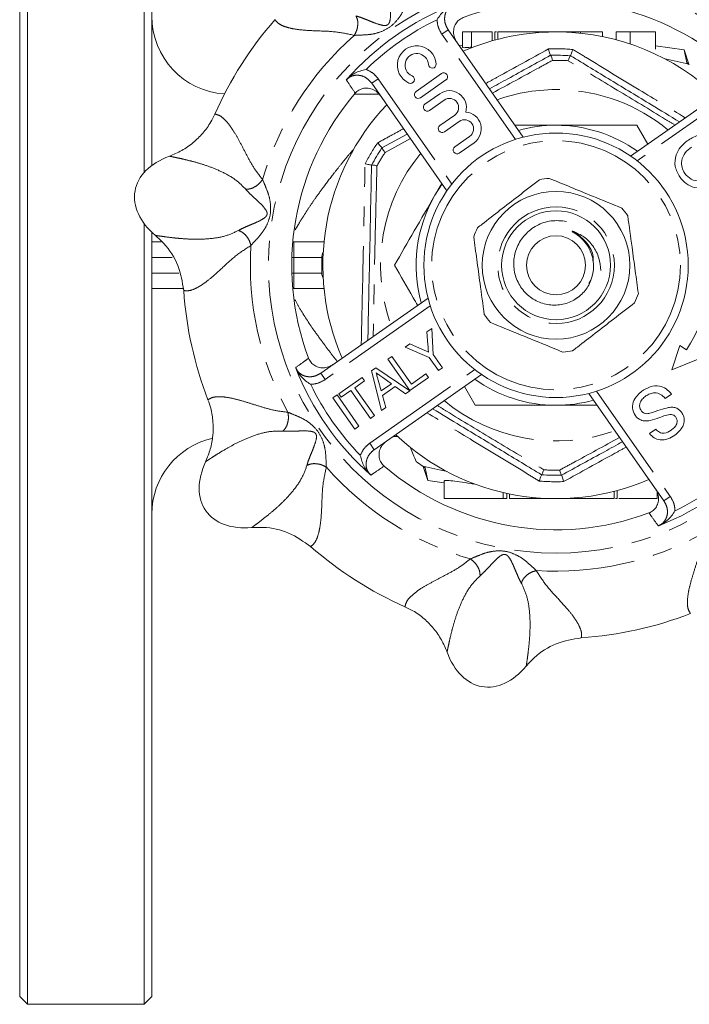
# Model space of a CAD drawing. Units: millimetres. Extents: x 150 to 219, y 39 to 287.
# Drawn here: x 150 to 193, y 39 to 102 of the extents above; entities that cross this region are included whole.
import ezdxf

# ---------------------------------------------------------------- set-up
doc = ezdxf.new("R2010")
doc.units = ezdxf.units.MM
doc.linetypes.add('PHANTOM', pattern=[12.7, 6.35, -1.27, 1.27, -1.27, 1.27, -1.27])

msp = doc.modelspace()

# ---------------------------------------------------------------- linework, layer by layer
at = {"color": 7, "linetype": 'Continuous', "lineweight": 15}
for p, q in [((150.368, 38.801), (150.368, 133.801)), ((157.868, 92.254), (157.868, 133.801)), ((149.868, 39.301), (149.868, 133.301)), ((158.368, 92.712), (158.368, 133.301)), ((177.431, 101.439), (182.264, 94.537)), ((178.355, 101.301), (178.355, 100.314)), ((178.925, 101.301), (178.925, 100.324)), ((180.252, 101.301), (180.252, 100.726)), ((180.432, 101.301), (180.432, 100.776)), ((183.06, 101.301), (180.624, 101.301)), ((180.624, 101.301), (180.624, 100.827)), ((183.06, 101.301), (183.06, 101.244)), ((183.637, 101.301), (183.06, 101.301)), ((183.637, 101.301), (183.637, 101.284)), ((183.765, 101.301), (183.637, 101.301)), ((183.765, 101.301), (183.765, 101.289)), ((185.176, 101.301), (183.765, 101.301)), ((185.947, 101.301), (185.176, 101.301)), ((185.176, 101.301), (185.176, 101.28)), ((185.947, 101.301), (185.947, 101.218)), ((187.355, 101.301), (187.355, 101.001)), ((189.14, 101.301), (188.245, 101.301)), ((188.245, 101.301), (188.245, 100.792)), ((189.14, 101.301), (189.14, 100.522)), ((190.773, 101.301), (190.773, 100.197)), ((178.14, 100.426), (178.355, 100.456)), ((190.773, 100.401), (192.618, 100.142)), ((192.788, 99.318), (192.618, 100.142)), ((192.618, 100.142), (192.913, 99.233)), ((184.011, 99.797), (184.012, 99.797)), ((185.297, 99.769), (185.298, 99.769)), ((177.004, 98.627), (175.365, 97.48)), ((175.652, 97.071), (177.29, 98.218)), ((189.162, 93.321), (196.065, 98.154)), ((177.349, 91.095), (172.516, 97.998)), ((173.003, 97.301), (171.407, 97.301)), ((176.892, 97.328), (175.939, 96.661)), ((176.226, 96.251), (177.178, 96.918)), ((177.852, 95.957), (176.899, 95.29)), ((177.186, 94.88), (178.139, 95.547)), ((189.564, 95.301), (190.263, 94.091)), ((173.17, 93.841), (174.799, 94.736)), ((178.812, 94.586), (177.859, 93.919)), ((173.169, 93.84), (173.17, 93.841)), ((178.146, 93.509), (179.099, 94.176)), ((172.502, 92.74), (172.503, 92.74)), ((177.044, 91.531), (176.574, 90.801)), ((157.868, 38.801), (157.868, 88.991)), ((158.368, 39.301), (158.368, 88.429)), ((158.368, 87.801), (158.975, 87.801)), ((167.434, 87.801), (167.506, 87.801)), ((167.506, 87.801), (169.443, 87.801)), ((160.383, 84.801), (158.368, 84.801)), ((167.506, 84.801), (167.434, 84.801)), ((169.443, 84.801), (167.506, 84.801)), ((186.612, 85.335), (186.484, 85.123)), ((169.23, 79.364), (176.133, 84.197)), ((176.061, 82.019), (176.371, 82.236)), ((176.127, 81.181), (176.061, 82.019)), ((176.371, 82.236), (176.461, 80.564)), ((174.662, 81.039), (174.972, 81.256)), ((176.202, 80.383), (174.662, 81.039)), ((174.972, 81.256), (175.772, 80.892)), ((192.326, 81.146), (191.82, 79.583)), ((192.761, 80.864), (192.326, 81.146)), ((173.557, 80.266), (173.816, 80.447)), ((173.816, 80.447), (175.068, 78.66)), ((176.801, 79.527), (176.202, 80.383)), ((176.461, 80.564), (177.06, 79.708)), ((174.972, 78.246), (173.557, 80.266)), ((191.82, 79.583), (193.615, 80.311)), ((172.494, 79.521), (172.772, 79.716)), ((173.136, 76.96), (172.494, 79.521)), ((179.574, 79.282), (172.671, 74.449)), ((172.772, 79.716), (174.959, 78.237)), ((175.068, 78.66), (176, 79.313)), ((176, 79.313), (176.163, 79.08)), ((177.06, 79.708), (176.801, 79.527)), ((170.388, 78.046), (171.89, 79.098)), ((172.053, 78.865), (171.431, 78.43)), ((171.89, 79.098), (172.053, 78.865)), ((172.925, 78.92), (173.118, 78.221)), ((173.118, 78.221), (173.78, 78.685)), ((174.026, 78.509), (173.199, 77.93)), ((173.78, 78.685), (173.22, 79.084)), ((174.682, 78.043), (174.026, 78.509)), ((176.163, 79.08), (174.972, 78.246)), ((179.172, 77.301), (178.473, 78.512)), ((170.02, 77.789), (170.279, 77.97)), ((170.279, 77.97), (171.693, 75.95)), ((170.551, 77.813), (170.388, 78.046)), ((171.172, 78.248), (170.551, 77.813)), ((172.424, 76.461), (171.172, 78.248)), ((171.431, 78.43), (172.682, 76.643)), ((173.199, 77.93), (173.413, 77.154)), ((174.959, 78.237), (174.682, 78.043)), ((191.305, 71.163), (186.472, 78.066)), ((191.785, 78.027), (191.387, 77.748)), ((171.434, 75.769), (170.02, 77.789)), ((172.682, 76.643), (172.424, 76.461)), ((173.413, 77.154), (173.136, 76.96)), ((171.693, 75.95), (171.434, 75.769)), ((190.385, 75.484), (190.783, 75.762)), ((173.889, 75.301), (174.17, 75.301)), ((175.823, 73.37), (176.118, 72.461)), ((175.948, 73.285), (176.118, 72.461)), ((183.439, 72.833), (183.438, 72.834)), ((184.725, 72.806), (184.724, 72.806)), ((176.118, 72.461), (177.171, 72.313)), ((177.171, 72.456), (177.171, 71.301)), ((181.212, 71.301), (181.212, 71.637)), ((181.381, 71.301), (181.381, 71.602)), ((188.112, 71.301), (188.112, 71.776)), ((188.304, 71.301), (188.304, 71.827)), ((190.868, 71.301), (190.868, 71.746)), ((180.972, 71.301), (177.171, 71.301)), ((181.212, 71.301), (180.972, 71.301)), ((182.789, 71.301), (182.789, 71.385)), ((182.789, 71.301), (183.56, 71.301)), ((183.56, 71.301), (183.56, 71.323)), ((184.368, 71.301), (183.56, 71.301)), ((184.971, 71.301), (184.971, 71.314)), ((184.971, 71.301), (185.099, 71.301)), ((185.099, 71.301), (185.099, 71.319)), ((185.099, 71.301), (185.676, 71.301)), ((185.676, 71.301), (185.676, 71.359)), ((185.676, 71.301), (188.112, 71.301)), ((190.868, 71.301), (188.417, 71.301)), ((149.868, 39.301), (150.368, 38.801)), ((157.868, 38.801), (158.368, 39.301)), ((150.368, 38.801), (157.868, 38.801))]:
    msp.add_line(p, q, dxfattribs=at)
at = {"color": 8, "linetype": 'PHANTOM', "lineweight": 0}
for p, q in [((177.431, 101.439), (177.021, 101.153)), ((181.756, 94.39), (177.021, 101.153)), ((172.155, 98.891), (172.196, 98.875)), ((172.516, 97.998), (172.925, 98.285)), ((172.925, 98.285), (177.66, 91.522)), ((196.351, 97.744), (189.589, 93.009)), ((174.996, 94.456), (173.375, 93.556)), ((167.506, 87.801), (167.506, 86.801)), ((159.676, 86.801), (158.368, 86.801)), ((167.506, 86.801), (167.375, 86.801)), ((169.298, 86.801), (167.506, 86.801)), ((167.506, 86.801), (167.506, 85.801)), ((158.368, 85.801), (160.099, 85.801)), ((167.375, 85.801), (167.506, 85.801)), ((167.506, 85.801), (167.506, 84.801)), ((167.506, 85.801), (169.298, 85.801)), ((176.279, 83.69), (169.517, 78.954)), ((169.23, 79.364), (169.517, 78.954)), ((172.385, 74.859), (179.147, 79.594)), ((186.98, 78.213), (191.715, 71.45)), ((172.671, 74.449), (172.385, 74.859)), ((171.778, 74.089), (171.795, 74.129)), ((180.972, 71.301), (180.972, 71.691)), ((191.715, 71.45), (191.305, 71.163))]:
    msp.add_line(p, q, dxfattribs=at)
at = {"color": 7, "linetype": 'Continuous', "lineweight": 15, "flags": 128}
msp.add_lwpolyline([(185.821, 84.267), (185.639, 84.149), (185.63, 84.143)], dxfattribs=at)
at = {"color": 8, "linetype": 'PHANTOM', "lineweight": 0}
for radius in [18.5, 8, 3.75]:
    msp.add_circle((184.368, 86.301), radius, dxfattribs=at)
at = {"color": 7, "linetype": 'Continuous', "lineweight": 15}
for radius in [8.5, 4.75, 3.5, 1.9]:
    msp.add_circle((184.368, 86.301), radius, dxfattribs=at)
at = {"color": 8, "linetype": 'PHANTOM', "lineweight": 0}
for radius, start, end in [(19.664, 41.29221, 73.70779), (17.54, 115.87132, 134.12868), (19.664, 131.29221, 163.70779), (13.913, 85.54825, 92.01725), (13.171, 86.57852, 90.98697), (11.29, 88.78275, 109.59001), (11.29, 50.40999, 88.78275), (13.913, 145.54825, 152.01725), (13.171, 146.57852, 150.98697), (11.29, 140.40999, 199.59001), (19.664, 176.29221, 208.70779), (17.54, 205.87132, 224.12868), (11.29, 230.40999, 289.59001), (17.54, 295.87132, 314.12868), (19.664, 221.29221, 253.70779), (13.171, 266.57852, 270.98697), (13.913, 265.54825, 272.01725), (19.664, 266.29221, 298.70779)]:
    msp.add_arc((184.368, 86.301), radius, start, end, dxfattribs=at)
at = {"color": 7, "linetype": 'Continuous', "lineweight": 15}
for centre, radius, start, end in [((184.368, 86.301), 17, 49.42002, 110.57998), ((184.368, 86.301), 18, 111.54445, 138.45555), ((163.368, 102.301), 5, 180, 266.27011), ((184.368, 86.301), 24, 138.8803, 156.1197), ((184.368, 86.301), 15, 88.78275, 113.46304), ((184.368, 86.301), 15, 46.53696, 88.78275), ((175.41, 99.16), 1.25, 3.62081, 246.37919), ((175.41, 99.16), 0.75, 3.62081, 246.37919), ((184.368, 86.301), 13.5, 86.0528, 91.5127), ((176.408, 99.223), 0.25, 183.62081, 3.62081), ((175.009, 98.244), 0.25, 246.37919, 66.37919), ((177.147, 98.422), 0.25, 305, 125), ((175.509, 97.275), 0.25, 125, 305), ((177.515, 96.438), 1.087, 344.64611, 125), ((184.368, 86.301), 17, 139.42002, 200.57998), ((177.515, 96.438), 0.587, 305, 125), ((184.368, 86.301), 15, 136.53696, 203.46304), ((176.082, 96.456), 0.25, 125, 305), ((178.475, 95.066), 0.587, 305, 125), ((178.475, 95.066), 1.087, 305, 85.35389), ((177.042, 95.085), 0.25, 125, 305), ((184.368, 86.301), 9, 90, 105.52878), ((184.368, 86.301), 9, 54.47122, 90), ((184.368, 86.301), 13.5, 146.0528, 151.5127), ((178.003, 93.714), 0.25, 125, 305), ((184.368, 86.301), 5.6, 94.53198, 101.00098), ((184.368, 86.301), 9, 150, 195.52878), ((184.368, 86.301), 5.6, 34.53198, 41.00098), ((184.368, 86.301), 5.6, 154.53198, 161.00098), ((184.368, 86.301), 10, 327.06407, 13.38085), ((184.368, 86.301), 24, 183.8803, 201.1197), ((184.368, 86.301), 5.6, 334.53198, 341.00098), ((184.368, 86.301), 5.6, 214.53198, 221.00098), ((184.368, 86.301), 5.6, 274.53198, 281.00098), ((184.368, 86.301), 18, 201.54445, 228.45555), ((184.368, 86.301), 9, 234.47122, 270), ((184.368, 86.301), 9, 270, 285.52878), ((184.368, 86.301), 15, 226.53696, 293.46304), ((163.368, 70.301), 5, 103.11902, 180), ((184.368, 86.301), 18, 291.54445, 318.45555), ((184.368, 86.301), 15.5, 234.48865, 236.41993), ((184.368, 86.301), 17, 229.42002, 290.57998), ((184.368, 86.301), 13.5, 266.0528, 271.5127), ((184.368, 86.301), 24, 228.8803, 246.1197), ((184.368, 86.301), 24, 273.8803, 291.1197)]:
    msp.add_arc(centre, radius, start, end, dxfattribs=at)
for centre, major_axis in [((162.702, 90.122), (5.416, -0.955)), ((166.347, 73.683), (4.505, 3.155)), ((180.548, 64.636), (0.955, 5.416))]:
    msp.add_ellipse(centre, major_axis=major_axis, ratio=0.636364, start_param=2.309794, end_param=3.973391, dxfattribs=at)
at = {"color": 8, "linetype": 'PHANTOM', "lineweight": 0}
for points, knots in [([(171.503, 102.326), (171.609, 102.294), (171.807, 102.236), (172.142, 102.102), (172.456, 101.972), (172.814, 101.831), (173.115, 101.732), (173.343, 101.703), (173.451, 101.719), (173.508, 101.741), (173.546, 101.763), (173.579, 101.792), (173.617, 101.838), (173.667, 101.934), (173.717, 102.159), (173.727, 102.476), (173.716, 102.859), (173.702, 103.198), (173.691, 103.557), (173.704, 103.763), (173.71, 103.872)], [0, 0, 0, 0, 0.092064, 0.171786, 0.241663, 0.304732, 0.41402, 0.461389, 0.482128, 0.491555, 0.500597, 0.50967, 0.519164, 0.539996, 0.587421, 0.696521, 0.759163, 0.829027, 0.909145, 1, 1, 1, 1]), ([(174.922, 103.549), (174.859, 103.396), (174.73, 103.085), (174.502, 102.549), (174.164, 102.043), (173.683, 101.572), (173.075, 101.277), (172.481, 101.13), (171.896, 101.099), (171.558, 101.084), (171.391, 101.076)], [0, 0, 0, 0, 0.112408, 0.228325, 0.353749, 0.498643, 0.644326, 0.770387, 0.886982, 1, 1, 1, 1]), ([(177.793, 103.049), (177.716, 103.013), (177.551, 102.934), (177.356, 102.721), (177.227, 102.443), (177.186, 102.118), (177.242, 101.763), (177.367, 101.55), (177.431, 101.439)], [0, 0, 0, 0, 0.132443, 0.286284, 0.441591, 0.609614, 0.798788, 1, 1, 1, 1]), ([(171.391, 101.076), (171.016, 101.159), (170.223, 101.335), (169.057, 101.358), (168.099, 101.409), (167.385, 101.505), (166.873, 101.646), (166.488, 101.832), (166.354, 102.001), (166.288, 102.085)], [0, 0, 0, 0, 0.161548, 0.340741, 0.507013, 0.632383, 0.757534, 0.879567, 1, 1, 1, 1]), ([(171.503, 102.326), (171.54, 102.242), (171.616, 102.068), (171.625, 101.728), (171.554, 101.375), (171.444, 101.174), (171.391, 101.076)], [0, 0, 0, 0, 0.24219, 0.5, 0.75781, 1, 1, 1, 1]), ([(177.021, 101.153), (176.924, 101.319), (176.756, 101.609), (176.727, 101.942), (176.714, 102.083)], [0, 0, 0, 0, 0.574301, 1, 1, 1, 1]), ([(179.85, 97.984), (180.093, 98.117), (181.439, 98.857), (182.779, 99.598), (183.878, 100.206)], [0, 0, 0, 0, 0.180221, 1, 1, 1, 1]), ([(185.448, 100.173), (185.732, 100), (187.151, 99.135), (189.561, 97.668), (191.69, 96.38), (192.678, 95.782)], [0, 0, 0, 0, 0.118131, 0.590792, 1, 1, 1, 1]), ([(184.141, 99.471), (183.852, 99.314), (182.573, 98.62), (181.281, 97.915), (180.281, 97.369)], [0, 0, 0, 0, 0.226152, 1, 1, 1, 1]), ([(192.009, 95.314), (191.811, 95.435), (190.58, 96.188), (188.274, 97.579), (186.198, 98.823), (185.154, 99.449)], [0, 0, 0, 0, 0.087195, 0.541065, 1, 1, 1, 1]), ([(172.196, 98.875), (172.364, 98.786), (172.648, 98.637), (172.845, 98.387), (172.925, 98.285)], [0, 0, 0, 0, 0.593648, 1, 1, 1, 1]), ([(172.516, 97.998), (172.42, 98.11), (172.229, 98.333), (171.83, 98.512), (171.434, 98.534), (171.1, 98.421), (170.949, 98.275), (170.879, 98.208)], [0, 0, 0, 0, 0.2328398, 0.4634082, 0.6718586, 0.8499394, 1, 1, 1, 1]), ([(171.457, 97.36), (171.322, 97.558), (171.13, 97.841), (170.937, 98.123), (170.879, 98.208)], [0, 0, 0, 0, 0.6983516, 1, 1, 1, 1]), ([(162.423, 96.017), (162.527, 95.993), (162.737, 95.943), (163.067, 95.673), (163.411, 95.268), (163.763, 94.719), (164.125, 94.049), (164.512, 93.302), (164.936, 92.52), (165.308, 92.051), (165.493, 91.818)], [0, 0, 0, 0, 0.120481, 0.242502, 0.367141, 0.492641, 0.620178, 0.748524, 0.875124, 1, 1, 1, 1]), ([(172.895, 94.172), (173.187, 94.332), (173.741, 94.634), (174.295, 94.938), (174.558, 95.081)], [0, 0, 0, 0, 0.526682, 1, 1, 1, 1]), ([(167.594, 88.579), (167.655, 88.685), (167.816, 88.969), (168.103, 89.432), (168.46, 89.985), (168.888, 90.611), (169.44, 91.377), (170.01, 92.123), (170.587, 92.847), (171.016, 93.372), (171.288, 93.696), (171.381, 93.806)], [0, 0, 0, 0, 0.0527166, 0.1407361, 0.237118, 0.3418869, 0.4785148, 0.6647646, 0.7789206, 0.9247394, 1, 1, 1, 1]), ([(164.408, 91.189), (164.195, 91.402), (163.767, 91.83), (162.915, 92.302), (162.074, 92.652), (161.302, 92.893), (160.653, 93.061), (160.194, 93.166), (159.871, 93.234), (159.656, 93.282), (159.553, 93.302), (159.503, 93.312)], [0, 0, 0, 0, 0.122793, 0.246766, 0.370524, 0.493242, 0.617094, 0.744078, 0.830027, 0.917473, 1, 1, 1, 1]), ([(171.836, 81.189), (171.837, 81.225), (171.869, 82.591), (171.93, 85.216), (172.01, 89.065), (172.058, 91.574), (172.081, 92.83)], [0, 0, 0, 0, 0.009393, 0.352722, 0.675945, 1, 1, 1, 1]), ([(172.85, 92.69), (172.841, 92.361), (172.797, 90.714), (172.725, 87.838), (172.656, 84.492), (172.624, 82.509), (172.611, 81.732)], [0, 0, 0, 0, 0.0908458, 0.4546997, 0.7860649, 1, 1, 1, 1]), ([(165.493, 91.818), (165.427, 91.729), (165.291, 91.545), (165.002, 91.331), (164.689, 91.196), (164.5, 91.191), (164.408, 91.189)], [0, 0, 0, 0, 0.24219, 0.5, 0.75781, 1, 1, 1, 1]), ([(165.493, 91.818), (165.556, 91.665), (165.685, 91.354), (165.903, 90.814), (166.022, 90.217), (166.015, 89.543), (165.793, 88.906), (165.477, 88.382), (165.086, 87.945), (164.857, 87.696), (164.745, 87.573)], [0, 0, 0, 0, 0.112408, 0.228325, 0.353749, 0.498643, 0.644326, 0.770387, 0.886982, 1, 1, 1, 1]), ([(163.94, 88.535), (164.037, 88.588), (164.219, 88.687), (164.551, 88.829), (164.864, 88.96), (165.217, 89.113), (165.5, 89.255), (165.681, 89.396), (165.747, 89.484), (165.771, 89.539), (165.783, 89.582), (165.786, 89.626), (165.78, 89.685), (165.747, 89.789), (165.624, 89.983), (165.407, 90.214), (165.128, 90.477), (164.878, 90.707), (164.616, 90.954), (164.48, 91.107), (164.408, 91.189)], [0, 0, 0, 0, 0.092064, 0.171786, 0.241663, 0.304732, 0.41402, 0.461389, 0.482128, 0.491555, 0.500597, 0.50967, 0.519164, 0.539996, 0.587421, 0.696521, 0.759163, 0.829027, 0.909145, 1, 1, 1, 1]), ([(158.605, 88.218), (158.685, 88.206), (158.846, 88.183), (159.244, 88.127), (159.772, 88.06), (160.439, 87.997), (161.245, 87.96), (162.155, 87.999), (163.116, 88.151), (163.666, 88.407), (163.94, 88.535)], [0, 0, 0, 0, 0.126045, 0.255931, 0.383062, 0.507081, 0.629544, 0.752607, 0.876524, 1, 1, 1, 1]), ([(163.94, 88.535), (164.026, 88.502), (164.202, 88.433), (164.45, 88.199), (164.648, 87.899), (164.713, 87.68), (164.745, 87.573)], [0, 0, 0, 0, 0.24219, 0.5, 0.75781, 1, 1, 1, 1]), ([(164.745, 87.573), (164.42, 87.366), (163.736, 86.93), (162.895, 86.122), (162.182, 85.48), (161.609, 85.043), (161.147, 84.781), (160.743, 84.64), (160.529, 84.665), (160.423, 84.677)], [0, 0, 0, 0, 0.161548, 0.340741, 0.507013, 0.632383, 0.757534, 0.879567, 1, 1, 1, 1]), ([(170.302, 80.115), (170.295, 80.123), (170.28, 80.142), (170.261, 80.167), (170.246, 80.185), (170.238, 80.195), (170.235, 80.199), (170.233, 80.202), (170.232, 80.203), (170.231, 80.203), (170.231, 80.204), (170.231, 80.204), (170.231, 80.204), (170.231, 80.204), (170.231, 80.204), (170.167, 80.285), (169.936, 80.578), (169.578, 81.047), (169.179, 81.586), (168.632, 82.357), (168.077, 83.169), (167.68, 83.892), (167.562, 84.108)], [0, 0, 0, 0, 0.007147, 0.016093, 0.020584, 0.022833, 0.023959, 0.024523, 0.024804, 0.024945, 0.025016, 0.025051, 0.025068, 0.025077, 0.025082, 0.025084, 0.092532, 0.269004, 0.404065, 0.513726, 0.854926, 1, 1, 1, 1]), ([(167.621, 79.726), (167.812, 79.864), (168.089, 80.063), (168.367, 80.264), (168.453, 80.326)], [0, 0, 0, 0, 0.690223, 1, 1, 1, 1]), ([(167.621, 79.726), (167.657, 79.65), (167.735, 79.484), (167.948, 79.29), (168.226, 79.16), (168.552, 79.12), (168.906, 79.176), (169.12, 79.3), (169.23, 79.364)], [0, 0, 0, 0, 0.132443, 0.286284, 0.441591, 0.609614, 0.798788, 1, 1, 1, 1]), ([(169.517, 78.954), (169.35, 78.858), (169.06, 78.689), (168.728, 78.66), (168.586, 78.648)], [0, 0, 0, 0, 0.574301, 1, 1, 1, 1]), ([(161.98, 77.654), (162.071, 77.71), (162.255, 77.823), (162.68, 77.866), (163.208, 77.823), (163.846, 77.684), (164.576, 77.466), (165.378, 77.211), (166.23, 76.958), (166.825, 76.89), (167.121, 76.856)], [0, 0, 0, 0, 0.120481, 0.242502, 0.367141, 0.492641, 0.620178, 0.748524, 0.875124, 1, 1, 1, 1]), ([(176.727, 77.289), (176.925, 77.168), (178.156, 76.415), (180.462, 75.024), (182.538, 73.78), (183.582, 73.154)], [0, 0, 0, 0, 0.087195, 0.541065, 1, 1, 1, 1]), ([(167.121, 76.856), (167.137, 76.746), (167.171, 76.519), (167.118, 76.164), (166.992, 75.848), (166.861, 75.71), (166.798, 75.644)], [0, 0, 0, 0, 0.24219, 0.5, 0.75781, 1, 1, 1, 1]), ([(167.121, 76.856), (167.274, 76.792), (167.584, 76.664), (168.121, 76.435), (168.627, 76.097), (169.098, 75.616), (169.392, 75.009), (169.539, 74.415), (169.571, 73.829), (169.586, 73.491), (169.593, 73.325)], [0, 0, 0, 0, 0.112408, 0.228325, 0.353749, 0.498643, 0.644326, 0.770387, 0.886982, 1, 1, 1, 1]), ([(183.288, 72.43), (183.004, 72.603), (181.585, 73.468), (179.176, 74.935), (177.046, 76.223), (176.058, 76.821)], [0, 0, 0, 0, 0.118131, 0.590792, 1, 1, 1, 1]), ([(166.798, 75.644), (166.497, 75.644), (165.891, 75.644), (164.955, 75.375), (164.113, 75.027), (163.397, 74.652), (162.819, 74.312), (162.42, 74.062), (162.144, 73.882), (161.958, 73.763), (161.871, 73.705), (161.829, 73.677)], [0, 0, 0, 0, 0.122793, 0.246766, 0.370524, 0.493242, 0.617094, 0.744078, 0.830027, 0.917473, 1, 1, 1, 1]), ([(168.344, 73.436), (168.375, 73.542), (168.434, 73.74), (168.568, 74.076), (168.697, 74.39), (168.839, 74.748), (168.938, 75.049), (168.966, 75.277), (168.95, 75.385), (168.929, 75.441), (168.907, 75.479), (168.878, 75.512), (168.832, 75.55), (168.735, 75.601), (168.511, 75.651), (168.194, 75.66), (167.81, 75.649), (167.471, 75.635), (167.112, 75.625), (166.907, 75.637), (166.798, 75.644)], [0, 0, 0, 0, 0.092064, 0.171786, 0.241663, 0.304732, 0.41402, 0.461389, 0.482128, 0.491555, 0.500597, 0.50967, 0.519164, 0.539996, 0.587421, 0.696521, 0.759163, 0.829027, 0.909145, 1, 1, 1, 1]), ([(171.795, 74.129), (171.883, 74.298), (172.033, 74.581), (172.283, 74.779), (172.385, 74.859)], [0, 0, 0, 0, 0.593648, 1, 1, 1, 1]), ([(184.595, 73.132), (184.884, 73.289), (186.163, 73.983), (187.455, 74.688), (188.455, 75.234)], [0, 0, 0, 0, 0.226152, 1, 1, 1, 1]), ([(172.671, 74.449), (172.56, 74.353), (172.337, 74.162), (172.157, 73.764), (172.136, 73.367), (172.249, 73.033), (172.395, 72.882), (172.461, 72.813)], [0, 0, 0, 0, 0.2328398, 0.4634082, 0.6718586, 0.8499394, 1, 1, 1, 1]), ([(188.886, 74.619), (188.643, 74.486), (187.297, 73.746), (185.957, 73.005), (184.858, 72.397)], [0, 0, 0, 0, 0.180221, 1, 1, 1, 1]), ([(164.796, 69.44), (164.86, 69.488), (164.991, 69.585), (165.312, 69.827), (165.732, 70.153), (166.249, 70.58), (166.845, 71.124), (167.461, 71.795), (168.033, 72.582), (168.24, 73.152), (168.344, 73.436)], [0, 0, 0, 0, 0.126045, 0.255931, 0.383062, 0.507081, 0.629544, 0.752607, 0.876524, 1, 1, 1, 1]), ([(168.344, 73.436), (168.428, 73.473), (168.602, 73.549), (168.942, 73.559), (169.294, 73.487), (169.496, 73.378), (169.593, 73.325)], [0, 0, 0, 0, 0.24219, 0.5, 0.75781, 1, 1, 1, 1]), ([(169.593, 73.325), (169.51, 72.949), (169.335, 72.157), (169.311, 70.991), (169.261, 70.033), (169.165, 69.319), (169.024, 68.807), (168.838, 68.422), (168.669, 68.288), (168.585, 68.221)], [0, 0, 0, 0, 0.161548, 0.340741, 0.507013, 0.632383, 0.757534, 0.879567, 1, 1, 1, 1]), ([(173.309, 73.39), (173.112, 73.256), (172.829, 73.063), (172.547, 72.871), (172.461, 72.813)], [0, 0, 0, 0, 0.698352, 1, 1, 1, 1]), ([(190.943, 69.554), (191.02, 69.59), (191.185, 69.669), (191.38, 69.882), (191.509, 70.16), (191.55, 70.485), (191.494, 70.84), (191.369, 71.053), (191.305, 71.163)], [0, 0, 0, 0, 0.132443, 0.286284, 0.441591, 0.609614, 0.798788, 1, 1, 1, 1]), ([(191.715, 71.45), (191.812, 71.284), (191.98, 70.994), (192.009, 70.661), (192.022, 70.52)], [0, 0, 0, 0, 0.574301, 1, 1, 1, 1]), ([(190.943, 69.554), (190.806, 69.745), (190.606, 70.023), (190.406, 70.3), (190.344, 70.386)], [0, 0, 0, 0, 0.6902234, 1, 1, 1, 1]), ([(193.016, 63.914), (192.959, 64.005), (192.846, 64.188), (192.803, 64.613), (192.847, 65.142), (192.986, 65.78), (193.203, 66.509), (193.458, 67.311), (193.712, 68.164), (193.78, 68.759), (193.814, 69.054)], [0, 0, 0, 0, 0.120481, 0.242502, 0.367141, 0.492641, 0.620178, 0.748524, 0.875124, 1, 1, 1, 1]), ([(178.851, 67.427), (179.004, 67.49), (179.315, 67.618), (179.856, 67.836), (180.453, 67.955), (181.126, 67.948), (181.764, 67.727), (182.288, 67.411), (182.724, 67.019), (182.974, 66.791), (183.096, 66.678)], [0, 0, 0, 0, 0.112408, 0.228325, 0.353749, 0.498643, 0.644326, 0.770387, 0.886982, 1, 1, 1, 1]), ([(182.134, 65.873), (182.081, 65.971), (181.983, 66.152), (181.841, 66.484), (181.71, 66.798), (181.557, 67.151), (181.414, 67.434), (181.273, 67.615), (181.185, 67.68), (181.13, 67.705), (181.088, 67.716), (181.044, 67.719), (180.984, 67.714), (180.88, 67.681), (180.686, 67.558), (180.456, 67.34), (180.192, 67.061), (179.962, 66.812), (179.716, 66.55), (179.562, 66.414), (179.48, 66.341)], [0, 0, 0, 0, 0.092064, 0.171786, 0.241663, 0.304732, 0.41402, 0.461389, 0.482128, 0.491555, 0.500597, 0.50967, 0.519164, 0.539996, 0.587421, 0.696521, 0.759163, 0.829027, 0.909145, 1, 1, 1, 1]), ([(174.652, 64.356), (174.677, 64.46), (174.727, 64.67), (174.997, 65.001), (175.401, 65.344), (175.951, 65.697), (176.62, 66.059), (177.368, 66.446), (178.149, 66.869), (178.618, 67.242), (178.851, 67.427)], [0, 0, 0, 0, 0.120481, 0.242502, 0.367141, 0.492641, 0.620178, 0.748524, 0.875124, 1, 1, 1, 1]), ([(178.851, 67.427), (178.941, 67.361), (179.125, 67.224), (179.338, 66.935), (179.474, 66.623), (179.478, 66.433), (179.48, 66.341)], [0, 0, 0, 0, 0.24219, 0.5, 0.75781, 1, 1, 1, 1]), ([(182.134, 65.873), (182.168, 65.959), (182.237, 66.136), (182.471, 66.383), (182.77, 66.582), (182.99, 66.647), (183.096, 66.678)], [0, 0, 0, 0, 0.24219, 0.5, 0.75781, 1, 1, 1, 1]), ([(183.096, 66.678), (183.303, 66.354), (183.74, 65.669), (184.547, 64.828), (185.189, 64.115), (185.626, 63.542), (185.889, 63.081), (186.029, 62.677), (186.005, 62.463), (185.992, 62.356)], [0, 0, 0, 0, 0.161548, 0.340741, 0.507013, 0.632383, 0.757534, 0.879567, 1, 1, 1, 1]), ([(179.48, 66.341), (179.267, 66.128), (178.839, 65.7), (178.367, 64.848), (178.018, 64.007), (177.776, 63.235), (177.609, 62.587), (177.504, 62.127), (177.435, 61.804), (177.388, 61.589), (177.367, 61.487), (177.357, 61.437)], [0, 0, 0, 0, 0.122793, 0.246766, 0.370524, 0.493242, 0.617094, 0.744078, 0.830027, 0.917473, 1, 1, 1, 1]), ([(182.452, 60.539), (182.463, 60.618), (182.487, 60.78), (182.543, 61.178), (182.609, 61.705), (182.673, 62.373), (182.71, 63.179), (182.671, 64.088), (182.519, 65.05), (182.262, 65.599), (182.134, 65.873)], [0, 0, 0, 0, 0.126045, 0.2559306, 0.3830619, 0.5070814, 0.6295438, 0.7526074, 0.8765235, 1, 1, 1, 1])]:
    msp.add_open_spline(points, degree=3, knots=knots, dxfattribs=at)
at = {"color": 7, "linetype": 'Continuous', "lineweight": 15}
for points, knots in [([(177.758, 103.044), (177.659, 102.996), (177.342, 102.842), (177.006, 102.512), (176.786, 102.2), (176.715, 102.085), (176.714, 102.083)], [0, 0, 0, 0, 0.2260943, 0.7251248, 0.9968164, 1, 1, 1, 1]), ([(178.392, 102.217), (178.297, 102.17), (178.107, 102.076), (177.901, 101.825), (177.78, 101.522), (177.763, 101.182), (177.839, 100.883), (177.94, 100.719), (177.979, 100.656)], [0, 0, 0, 0, 0.169853, 0.339688, 0.510824, 0.689958, 0.880691, 1, 1, 1, 1]), ([(178.925, 101.301), (178.901, 101.301), (178.854, 101.301), (178.79, 101.301), (178.728, 101.301), (178.675, 101.301), (178.623, 101.301), (178.576, 101.301), (178.534, 101.301), (178.495, 101.301), (178.464, 101.301), (178.434, 101.301), (178.41, 101.301), (178.391, 101.301), (178.374, 101.301), (178.364, 101.301), (178.357, 101.301), (178.356, 101.301), (178.355, 101.301)], [0, 0, 0, 0, 0.046673, 0.095251, 0.144862, 0.19631, 0.249763, 0.305775, 0.363267, 0.423548, 0.486033, 0.551487, 0.619434, 0.689951, 0.763148, 0.839004, 0.918105, 1, 1, 1, 1]), ([(180.252, 101.301), (180.182, 101.301), (180.048, 101.301), (179.852, 101.301), (179.668, 101.301), (179.495, 101.301), (179.334, 101.301), (179.185, 101.301), (179.046, 101.301), (178.965, 101.301), (178.925, 101.301)], [0, 0, 0, 0, 0.137323, 0.267352, 0.392965, 0.51492, 0.6342, 0.754352, 0.875575, 1, 1, 1, 1]), ([(180.548, 101.301), (180.53, 101.301), (180.433, 101.301), (180.433, 101.301), (180.432, 101.301)], [0, 0, 0, 0, 0.185456, 1, 1, 1, 1]), ([(187.355, 101.301), (187.291, 101.301), (187.157, 101.301), (186.959, 101.301), (186.753, 101.301), (186.58, 101.301), (186.442, 101.301), (186.346, 101.301), (186.256, 101.301), (186.178, 101.301), (186.107, 101.301), (186.045, 101.301), (185.99, 101.301), (185.961, 101.301), (185.947, 101.301)], [0, 0, 0, 0, 0.104473, 0.218653, 0.342856, 0.479269, 0.549541, 0.617424, 0.683535, 0.748597, 0.812176, 0.874869, 0.937429, 1, 1, 1, 1]), ([(190.773, 101.301), (190.699, 101.301), (190.543, 101.301), (190.314, 101.301), (190.075, 101.301), (189.873, 101.301), (189.714, 101.301), (189.602, 101.301), (189.499, 101.301), (189.407, 101.301), (189.326, 101.301), (189.253, 101.301), (189.19, 101.301), (189.156, 101.301), (189.14, 101.301)], [0, 0, 0, 0, 0.104473, 0.218653, 0.342856, 0.479269, 0.549541, 0.617424, 0.683535, 0.748597, 0.812176, 0.874869, 0.937429, 1, 1, 1, 1]), ([(178.355, 100.314), (178.358, 100.3), (178.38, 100.288), (178.497, 100.285), (178.549, 100.287), (178.662, 100.295), (178.703, 100.299), (178.804, 100.31), (178.862, 100.316), (178.925, 100.324)], [0, 0, 0, 0, 0.5, 0.5, 0.75, 0.75, 0.875, 0.875, 1, 1, 1, 1]), ([(183.878, 100.206), (183.879, 100.204), (183.882, 100.194), (183.9, 100.129), (183.933, 100.018), (183.971, 99.895), (183.999, 99.813), (184.007, 99.802), (184.01, 99.797)], [0, 0, 0, 0, 0.009357, 0.0464, 0.291888, 0.530648, 0.765245, 1, 1, 1, 1]), ([(185.448, 100.173), (185.447, 100.171), (185.444, 100.16), (185.423, 100.097), (185.386, 99.987), (185.342, 99.866), (185.31, 99.785), (185.302, 99.774), (185.298, 99.769)], [0, 0, 0, 0, 0.009357, 0.0464, 0.291888, 0.530648, 0.765245, 1, 1, 1, 1]), ([(180.089, 97.642), (180.479, 97.857), (181.795, 98.58), (183.095, 99.294), (184.011, 99.797)], [0, 0, 0, 0, 0.29618, 1, 1, 1, 1]), ([(184.141, 99.471), (184.141, 99.472), (184.13, 99.507), (184.105, 99.589), (184.067, 99.697), (184.031, 99.781), (184.018, 99.791), (184.012, 99.797)], [0, 0, 0, 0, 0.010367, 0.183038, 0.459308, 0.729535, 1, 1, 1, 1]), ([(185.154, 99.449), (185.155, 99.451), (185.166, 99.485), (185.195, 99.566), (185.238, 99.672), (185.277, 99.754), (185.291, 99.764), (185.297, 99.769)], [0, 0, 0, 0, 0.010367, 0.183038, 0.459308, 0.729535, 1, 1, 1, 1]), ([(185.298, 99.769), (186.158, 99.248), (187.882, 98.203), (190.231, 96.78), (191.706, 95.886), (192.306, 95.522)], [0, 0, 0, 0, 0.370571, 0.743598, 1, 1, 1, 1]), ([(170.896, 98.239), (170.975, 98.316), (171.228, 98.561), (171.653, 98.764), (172.022, 98.864), (172.154, 98.891), (172.155, 98.891)], [0, 0, 0, 0, 0.226094, 0.725125, 0.996816, 1, 1, 1, 1]), ([(170.879, 98.208), (170.88, 98.21), (170.886, 98.22), (170.891, 98.23), (170.896, 98.239)], [0, 0, 0, 0, 0.1577804, 1, 1, 1, 1]), ([(173.064, 97.215), (172.981, 97.312), (172.815, 97.506), (172.465, 97.67), (172.098, 97.708), (171.76, 97.616), (171.557, 97.472), (171.471, 97.376), (171.457, 97.36)], [0, 0, 0, 0, 0.204748, 0.409735, 0.607248, 0.791451, 0.964784, 1, 1, 1, 1]), ([(159.503, 93.312), (159.77, 93.425), (160.311, 93.653), (161.032, 94.159), (161.666, 94.776), (162.127, 95.407), (162.339, 95.846), (162.423, 96.017)], [0, 0, 0, 0, 0.212122, 0.430405, 0.642077, 0.860248, 1, 1, 1, 1]), ([(181.728, 95.301), (181.93, 95.301), (182.798, 95.301), (183.686, 95.301), (184.368, 95.301)], [0, 0, 0, 0, 0.2315741, 1, 1, 1, 1]), ([(184.368, 95.301), (184.804, 95.301), (185.897, 95.301), (187.643, 95.301), (188.922, 95.301), (189.564, 95.301)], [0, 0, 0, 0, 0.24797, 0.621968, 1, 1, 1, 1]), ([(192.326, 91.976), (192.207, 92.196), (191.969, 92.636), (192.038, 93.357), (192.35, 93.924), (192.649, 94.175), (192.799, 94.301)], [0, 0, 0, 0, 0.279582, 0.558772, 0.779314, 1, 1, 1, 1]), ([(192.799, 94.301), (193.02, 94.435), (193.462, 94.703), (194.205, 94.733), (194.832, 94.47), (195.091, 94.157), (195.221, 94)], [0, 0, 0, 0, 0.28057, 0.559575, 0.779561, 1, 1, 1, 1]), ([(173.17, 93.841), (173.167, 93.847), (173.162, 93.859), (173.108, 93.928), (173.025, 94.025), (172.949, 94.112), (172.904, 94.163), (172.897, 94.171), (172.895, 94.172)], [0, 0, 0, 0, 0.234755, 0.469352, 0.708112, 0.9536, 0.990643, 1, 1, 1, 1]), ([(173.375, 93.556), (173.374, 93.557), (173.35, 93.584), (173.294, 93.65), (173.223, 93.74), (173.172, 93.815), (173.17, 93.832), (173.169, 93.84)], [0, 0, 0, 0, 0.010367, 0.183038, 0.459308, 0.729535, 1, 1, 1, 1]), ([(193.073, 93.9), (192.929, 93.785), (192.641, 93.555), (192.432, 93.069), (192.436, 92.584), (192.579, 92.332), (192.651, 92.205)], [0, 0, 0, 0, 0.280657, 0.559885, 0.779849, 1, 1, 1, 1]), ([(172.502, 92.739), (172.496, 92.739), (172.483, 92.738), (172.397, 92.754), (172.272, 92.783), (172.159, 92.81), (172.094, 92.826), (172.084, 92.829), (172.081, 92.83)], [0, 0, 0, 0, 0.234755, 0.469352, 0.708112, 0.9536, 0.990643, 1, 1, 1, 1]), ([(172.263, 81.488), (172.277, 82.122), (172.311, 83.769), (172.369, 86.484), (172.436, 89.614), (172.48, 91.695), (172.502, 92.74)], [0, 0, 0, 0, 0.170159, 0.441614, 0.719662, 1, 1, 1, 1]), ([(172.85, 92.69), (172.848, 92.69), (172.813, 92.698), (172.729, 92.717), (172.617, 92.739), (172.526, 92.749), (172.51, 92.743), (172.503, 92.74)], [0, 0, 0, 0, 0.010367, 0.183038, 0.459308, 0.729535, 1, 1, 1, 1]), ([(179.312, 88.71), (179.415, 88.789), (179.891, 89.158), (180.768, 89.837), (182.014, 90.803), (182.85, 91.45), (183.299, 91.799)], [0, 0, 0, 0, 0.0789597, 0.3651735, 0.6583954, 1, 1, 1, 1]), ([(183.926, 91.884), (184.379, 91.699), (185.295, 91.324), (186.882, 90.675), (187.971, 90.23), (188.594, 89.975)], [0, 0, 0, 0, 0.294848, 0.596544, 1, 1, 1, 1]), ([(194.706, 91.647), (194.486, 91.521), (194.049, 91.267), (193.317, 91.245), (192.714, 91.523), (192.456, 91.825), (192.326, 91.976)], [0, 0, 0, 0, 0.280352, 0.559499, 0.779648, 1, 1, 1, 1]), ([(192.651, 92.205), (192.779, 92.065), (193.035, 91.783), (193.582, 91.688), (194.055, 91.81), (194.305, 91.968), (194.43, 92.047)], [0, 0, 0, 0, 0.2791, 0.558192, 0.778806, 1, 1, 1, 1]), ([(176.574, 90.801), (176.635, 90.908), (176.784, 91.165), (176.931, 91.42), (177.017, 91.569)], [0, 0, 0, 0, 0.41559, 1, 1, 1, 1]), ([(173.976, 86.301), (174.398, 87.032), (175.249, 88.507), (176.13, 90.032), (176.574, 90.801)], [0, 0, 0, 0, 0.495458, 1, 1, 1, 1]), ([(189.663, 84.478), (189.597, 84.963), (189.463, 85.945), (189.231, 87.643), (189.072, 88.809), (188.981, 89.476)], [0, 0, 0, 0, 0.2948477, 0.5965444, 1, 1, 1, 1]), ([(185.033, 89.124), (184.704, 89.157), (184.047, 89.222), (183.104, 88.896), (182.336, 88.301), (181.813, 87.49), (181.597, 86.561), (181.707, 85.628), (182.113, 84.794), (182.77, 84.152), (183.594, 83.778), (184.482, 83.697), (185.337, 83.918), (186.053, 84.409), (186.443, 84.933), (186.582, 85.263), (186.612, 85.335)], [0, 0, 0, 0, 0.081272, 0.16236, 0.2407, 0.319038, 0.397398, 0.472801, 0.548202, 0.623683, 0.69629, 0.768754, 0.841286, 0.911162, 0.980689, 1, 1, 1, 1]), ([(160.423, 84.677), (160.329, 85.227), (160.142, 86.329), (159.378, 87.505), (158.788, 88.05), (158.605, 88.218)], [0, 0, 0, 0, 0.407826, 0.817209, 1, 1, 1, 1]), ([(179.073, 88.125), (179.139, 87.64), (179.273, 86.658), (179.505, 84.96), (179.664, 83.794), (179.755, 83.127)], [0, 0, 0, 0, 0.294848, 0.596544, 1, 1, 1, 1]), ([(186.612, 85.335), (186.642, 85.421), (186.763, 85.768), (186.803, 86.284), (186.692, 86.966), (186.453, 87.51), (186.079, 87.968), (185.764, 88.238), (185.544, 88.379), (185.442, 88.446), (185.422, 88.462), (185.413, 88.47), (185.408, 88.475), (185.406, 88.479), (185.406, 88.481), (185.407, 88.482), (185.408, 88.484), (185.412, 88.485), (185.427, 88.486), (185.459, 88.479), (185.488, 88.47), (185.505, 88.464)], [0, 0, 0, 0, 0.0725762, 0.2918155, 0.4003444, 0.6197364, 0.7522988, 0.8675439, 0.9468882, 0.9594544, 0.9652718, 0.967462, 0.9697409, 0.97055, 0.9713668, 0.9719731, 0.9725779, 0.9735735, 0.9760927, 0.9855247, 1, 1, 1, 1]), ([(185.505, 88.464), (185.732, 88.365), (186.21, 88.156), (186.771, 87.548), (187.165, 86.796), (187.221, 86.234), (187.248, 85.961)], [0, 0, 0, 0, 0.228442, 0.480284, 0.747935, 1, 1, 1, 1]), ([(185.505, 88.464), (185.815, 88.238), (186.382, 87.825), (186.771, 87.043), (186.762, 86.605), (186.759, 86.485)], [0, 0, 0, 0, 0.466851, 0.852919, 1, 1, 1, 1]), ([(175.462, 83.728), (175.368, 83.89), (174.863, 84.765), (174.374, 85.612), (173.976, 86.301)], [0, 0, 0, 0, 0.186012, 1, 1, 1, 1]), ([(185.437, 80.804), (185.54, 80.884), (186.016, 81.253), (186.893, 81.932), (188.139, 82.898), (188.974, 83.545), (189.424, 83.893)], [0, 0, 0, 0, 0.07896, 0.365173, 0.658395, 1, 1, 1, 1]), ([(184.81, 80.719), (184.357, 80.904), (183.441, 81.279), (181.854, 81.928), (180.765, 82.373), (180.142, 82.627)], [0, 0, 0, 0, 0.294848, 0.596544, 1, 1, 1, 1]), ([(176.163, 80.715), (176.156, 80.802), (176.144, 80.957), (176.132, 81.112), (176.127, 81.181)], [0, 0, 0, 0, 0.56, 1, 1, 1, 1]), ([(175.772, 80.892), (175.845, 80.859), (175.975, 80.8), (176.106, 80.741), (176.163, 80.715)], [0, 0, 0, 0, 0.5600002, 1, 1, 1, 1]), ([(168.453, 80.326), (168.5, 80.231), (168.593, 80.04), (168.844, 79.834), (169.148, 79.714), (169.487, 79.696), (169.787, 79.773), (169.95, 79.874), (170.013, 79.913)], [0, 0, 0, 0, 0.169853, 0.339688, 0.510824, 0.689958, 0.880691, 1, 1, 1, 1]), ([(167.626, 79.691), (167.624, 79.701), (167.622, 79.713), (167.621, 79.724), (167.621, 79.726)], [0, 0, 0, 0, 0.84222, 1, 1, 1, 1]), ([(167.626, 79.691), (167.674, 79.592), (167.827, 79.275), (168.158, 78.939), (168.47, 78.719), (168.585, 78.649), (168.586, 78.648)], [0, 0, 0, 0, 0.2260943, 0.7251248, 0.9968164, 1, 1, 1, 1]), ([(173.22, 79.084), (173.141, 79.14), (173, 79.241), (172.858, 79.341), (172.796, 79.385)], [0, 0, 0, 0, 0.56, 1, 1, 1, 1]), ([(172.796, 79.385), (172.82, 79.298), (172.863, 79.143), (172.906, 78.988), (172.925, 78.92)], [0, 0, 0, 0, 0.56, 1, 1, 1, 1]), ([(189.894, 78.212), (190.065, 78.319), (190.404, 78.532), (190.982, 78.585), (191.471, 78.381), (191.68, 78.145), (191.785, 78.027)], [0, 0, 0, 0, 0.280814, 0.559563, 0.77962, 1, 1, 1, 1]), ([(189.456, 76.658), (189.382, 76.811), (189.235, 77.118), (189.366, 77.744), (189.694, 78.035), (189.894, 78.212)], [0, 0, 0, 0, 0.279942, 0.56008, 1, 1, 1, 1]), ([(190.14, 77.899), (190.059, 77.834), (189.897, 77.705), (189.752, 77.449), (189.729, 77.175), (189.803, 77.029), (189.84, 76.956)], [0, 0, 0, 0, 0.280917, 0.560813, 0.780502, 1, 1, 1, 1]), ([(191.387, 77.748), (191.296, 77.845), (191.114, 78.037), (190.74, 78.125), (190.405, 78.059), (190.228, 77.952), (190.14, 77.899)], [0, 0, 0, 0, 0.280632, 0.558674, 0.779197, 1, 1, 1, 1]), ([(161.829, 73.677), (161.938, 73.945), (162.159, 74.489), (162.311, 75.356), (162.322, 76.241), (162.202, 77.013), (162.042, 77.474), (161.98, 77.654)], [0, 0, 0, 0, 0.212122, 0.430405, 0.642077, 0.860248, 1, 1, 1, 1]), ([(184.368, 77.301), (183.697, 77.301), (182.346, 77.301), (180.613, 77.301), (179.564, 77.301), (179.172, 77.301)], [0, 0, 0, 0, 0.3815178, 0.7685409, 1, 1, 1, 1]), ([(187.008, 77.301), (186.564, 77.301), (185.69, 77.301), (184.805, 77.301), (184.368, 77.301)], [0, 0, 0, 0, 0.507263, 1, 1, 1, 1]), ([(183.438, 72.834), (182.578, 73.354), (180.854, 74.4), (178.505, 75.823), (177.03, 76.717), (176.43, 77.081)], [0, 0, 0, 0, 0.370571, 0.743598, 1, 1, 1, 1]), ([(190.423, 76.318), (190.321, 76.304), (190.119, 76.275), (189.836, 76.335), (189.607, 76.47), (189.506, 76.595), (189.456, 76.658)], [0, 0, 0, 0, 0.280371, 0.559909, 0.779859, 1, 1, 1, 1]), ([(189.84, 76.956), (189.879, 76.91), (189.956, 76.819), (190.163, 76.743), (190.315, 76.769), (190.407, 76.785)], [0, 0, 0, 0, 0.280089, 0.55997, 1, 1, 1, 1]), ([(190.407, 76.785), (190.629, 76.864), (191.024, 77.006), (191.43, 77.114), (191.609, 77.161)], [0, 0, 0, 0, 0.560229, 1, 1, 1, 1]), ([(191.797, 76.717), (191.664, 76.7), (191.397, 76.667), (190.956, 76.473), (190.625, 76.377), (190.423, 76.318)], [0, 0, 0, 0, 0.278733, 0.559363, 1, 1, 1, 1]), ([(191.609, 77.161), (191.697, 77.169), (191.874, 77.186), (192.195, 77.115), (192.355, 76.946), (192.452, 76.843)], [0, 0, 0, 0, 0.2814452, 0.5622732, 1, 1, 1, 1]), ([(192.073, 76.538), (192.031, 76.587), (191.957, 76.675), (191.846, 76.704), (191.797, 76.717)], [0, 0, 0, 0, 0.559617, 1, 1, 1, 1]), ([(192.452, 76.843), (192.504, 76.749), (192.607, 76.562), (192.626, 76.236), (192.485, 75.786), (192.208, 75.55), (192.014, 75.384)], [0, 0, 0, 0, 0.187029, 0.374124, 0.56114, 1, 1, 1, 1]), ([(191.77, 75.699), (191.845, 75.755), (191.994, 75.868), (192.143, 76.09), (192.175, 76.34), (192.107, 76.472), (192.073, 76.538)], [0, 0, 0, 0, 0.28129, 0.56082, 0.78068, 1, 1, 1, 1]), ([(192.014, 75.384), (191.868, 75.295), (191.577, 75.118), (191.092, 75.042), (190.661, 75.187), (190.477, 75.385), (190.385, 75.484)], [0, 0, 0, 0, 0.2807972, 0.5601508, 0.7798767, 1, 1, 1, 1]), ([(190.783, 75.762), (190.857, 75.689), (191.005, 75.542), (191.394, 75.471), (191.628, 75.612), (191.77, 75.699)], [0, 0, 0, 0, 0.281097, 0.560287, 1, 1, 1, 1]), ([(173.455, 74.998), (173.358, 74.915), (173.163, 74.749), (172.999, 74.399), (172.962, 74.031), (173.054, 73.693), (173.197, 73.49), (173.293, 73.404), (173.309, 73.39)], [0, 0, 0, 0, 0.204748, 0.409735, 0.607248, 0.791451, 0.964784, 1, 1, 1, 1]), ([(188.647, 74.96), (188.257, 74.746), (186.941, 74.023), (185.641, 73.309), (184.725, 72.806)], [0, 0, 0, 0, 0.29618, 1, 1, 1, 1]), ([(172.43, 72.83), (172.354, 72.908), (172.108, 73.161), (171.906, 73.587), (171.806, 73.955), (171.779, 74.087), (171.778, 74.089)], [0, 0, 0, 0, 0.226094, 0.725125, 0.996816, 1, 1, 1, 1]), ([(172.461, 72.813), (172.46, 72.814), (172.449, 72.819), (172.439, 72.825), (172.43, 72.83)], [0, 0, 0, 0, 0.15778, 1, 1, 1, 1]), ([(183.438, 72.834), (183.434, 72.828), (183.426, 72.818), (183.394, 72.737), (183.35, 72.616), (183.313, 72.506), (183.292, 72.443), (183.289, 72.432), (183.288, 72.43)], [0, 0, 0, 0, 0.234755, 0.469352, 0.708112, 0.9536, 0.990643, 1, 1, 1, 1]), ([(183.439, 72.833), (183.445, 72.839), (183.459, 72.849), (183.498, 72.931), (183.541, 73.037), (183.57, 73.118), (183.581, 73.152), (183.582, 73.154)], [0, 0, 0, 0, 0.270465, 0.540692, 0.816962, 0.989633, 1, 1, 1, 1]), ([(184.724, 72.806), (184.718, 72.812), (184.705, 72.822), (184.669, 72.906), (184.631, 73.014), (184.606, 73.096), (184.595, 73.13), (184.595, 73.132)], [0, 0, 0, 0, 0.270465, 0.540692, 0.816962, 0.989633, 1, 1, 1, 1]), ([(184.726, 72.806), (184.729, 72.801), (184.737, 72.79), (184.765, 72.708), (184.803, 72.585), (184.836, 72.474), (184.854, 72.409), (184.857, 72.399), (184.858, 72.397)], [0, 0, 0, 0, 0.234755, 0.469352, 0.708112, 0.9536, 0.990643, 1, 1, 1, 1]), ([(177.195, 72.456), (177.202, 72.465), (177.216, 72.483), (177.563, 72.457), (178.139, 72.386), (178.734, 72.3), (179.121, 72.236), (179.234, 72.218)], [0, 0, 0, 0, 0.185656, 0.423858, 0.661677, 0.901493, 1, 1, 1, 1]), ([(190.344, 70.386), (190.439, 70.433), (190.629, 70.527), (190.835, 70.778), (190.956, 71.081), (190.973, 71.421), (190.897, 71.72), (190.796, 71.884), (190.757, 71.947)], [0, 0, 0, 0, 0.169853, 0.339688, 0.510824, 0.689958, 0.880691, 1, 1, 1, 1]), ([(181.381, 71.301), (181.445, 71.301), (181.579, 71.301), (181.777, 71.301), (181.983, 71.301), (182.156, 71.301), (182.294, 71.301), (182.39, 71.301), (182.48, 71.301), (182.558, 71.301), (182.629, 71.301), (182.691, 71.301), (182.746, 71.301), (182.775, 71.301), (182.789, 71.301)], [0, 0, 0, 0, 0.104473, 0.218653, 0.342856, 0.479269, 0.549541, 0.617424, 0.683535, 0.748597, 0.812176, 0.874869, 0.937429, 1, 1, 1, 1]), ([(188.188, 71.301), (188.206, 71.301), (188.303, 71.301), (188.303, 71.301), (188.304, 71.301)], [0, 0, 0, 0, 0.185456, 1, 1, 1, 1]), ([(192.022, 70.52), (192.021, 70.518), (191.95, 70.403), (191.73, 70.091), (191.394, 69.761), (191.077, 69.607), (190.978, 69.559)], [0, 0, 0, 0, 0.003184, 0.274875, 0.773906, 1, 1, 1, 1]), ([(168.585, 68.221), (168.13, 68.544), (167.218, 69.191), (165.847, 69.482), (165.044, 69.449), (164.796, 69.44)], [0, 0, 0, 0, 0.407826, 0.817209, 1, 1, 1, 1]), ([(190.978, 69.559), (190.968, 69.558), (190.957, 69.556), (190.945, 69.554), (190.943, 69.554)], [0, 0, 0, 0, 0.84222, 1, 1, 1, 1]), ([(177.357, 61.437), (177.245, 61.704), (177.017, 62.245), (176.511, 62.966), (175.893, 63.599), (175.262, 64.06), (174.823, 64.273), (174.652, 64.356)], [0, 0, 0, 0, 0.212122, 0.430405, 0.642077, 0.860248, 1, 1, 1, 1]), ([(185.992, 62.356), (185.442, 62.263), (184.34, 62.075), (183.165, 61.311), (182.62, 60.721), (182.452, 60.539)], [0, 0, 0, 0, 0.407826, 0.817209, 1, 1, 1, 1])]:
    msp.add_open_spline(points, degree=3, knots=knots, dxfattribs=at)
for points in [[(192.941, 99.215), (192.42, 99.331), (191.899, 99.447), (191.378, 99.563)], [(192.826, 99.29), (192.803, 99.302), (192.79, 99.311), (192.788, 99.318)], [(192.826, 99.29), (192.865, 99.265), (192.903, 99.24), (192.941, 99.215)], [(169.298, 86.801), (169.297, 86.468), (169.297, 86.135), (169.298, 85.801)], [(169.391, 87.123), (169.334, 87.025), (169.298, 86.915), (169.298, 86.801)], [(169.298, 85.801), (169.298, 85.687), (169.333, 85.578), (169.391, 85.479)], [(175.365, 73.684), (175.245, 73.984), (175.125, 74.283), (175.005, 74.583)], [(175.91, 73.313), (175.871, 73.338), (175.833, 73.363), (175.795, 73.388)], [(175.795, 73.388), (176.316, 73.272), (176.837, 73.156), (177.358, 73.04)], [(175.91, 73.313), (175.934, 73.301), (175.946, 73.292), (175.948, 73.285)]]:
    msp.add_open_spline(points, degree=3, dxfattribs=at)

doc.saveas('drawing.dxf')
